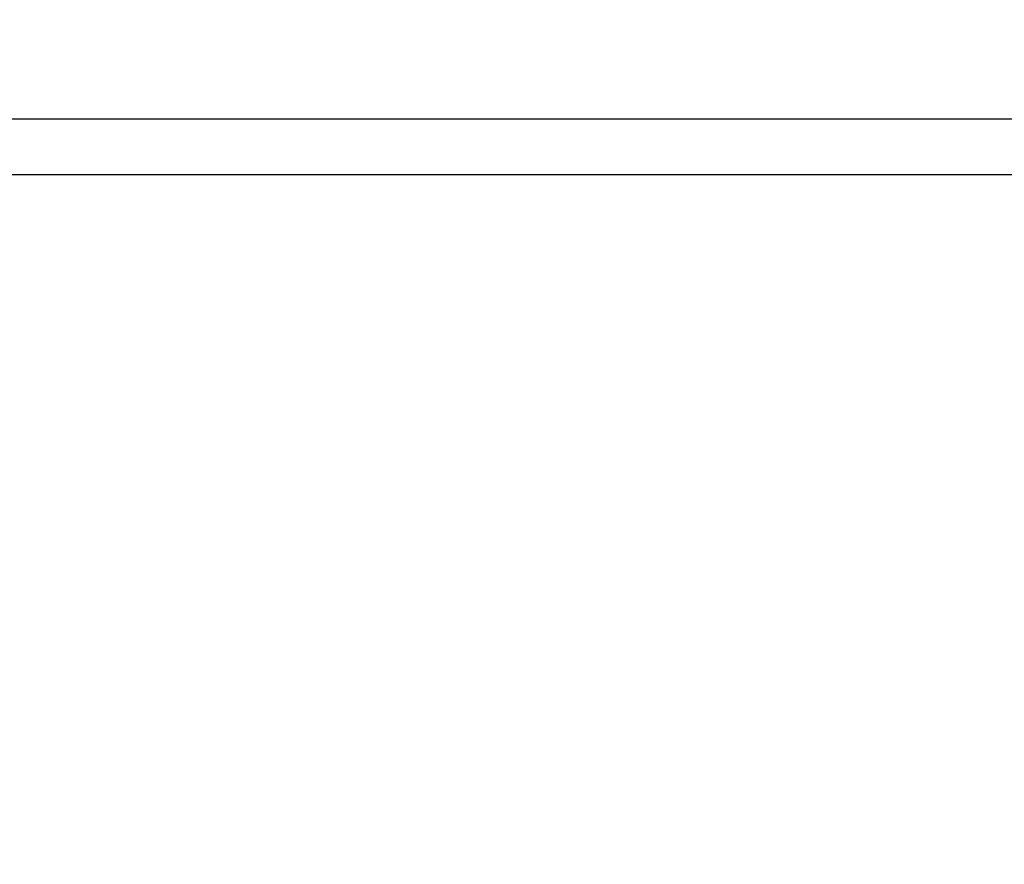
# Model space of a CAD drawing. Units: millimetres. Extents: x 0 to 297, y -2 to 208.
# Drawn here: x 101 to 114, y 148 to 160 of the extents above; entities that cross this region are included whole.
import ezdxf

# ---------------------------------------------------------------- set-up
doc = ezdxf.new("R2010")
doc.units = ezdxf.units.MM
doc.header["$PDSIZE"] = -1
doc.layers.add('1轮廓实线层', color=7, linetype='Continuous')
doc.layers.add('7标注层', color=4, linetype='Continuous', lineweight=5)
doc.styles.add('TH-GBD2M', font='calibri.ttf', dxfattribs={"width": 0.8, "height": 2.5})
doc.dimstyles.new('TH-GBD2M$0', dxfattribs={"dimtxt": 2.5, "dimasz": 2.5, "dimexe": 2, "dimexo": 0, "dimgap": 1.5, "dimtad": 1, "dimlfac": -2, "dimzin": 9, "dimdsep": 46, "dimtxsty": 'TH-GBD2M', "dimcen": 0, "dimclrd": 4, "dimclre": 4, "dimclrt": 3, "dimazin": 2, "dimtfac": 1, "dimtofl": 0, "dimtmove": 0, "dimatfit": 3, "dimfxl": 1, "dimtolj": 1, "dimtzin": 0, "dimarcsym": 0})

# ---------------------------------------------------------------- blocks, each defined once
blk = doc.blocks.new('*D12')
at = {"layer": '7标注层', "color": 4, "lineweight": -2, "transparency": 16777216}
for p, q in [((53.315, 141.433), (53.315, 173.705)), ((148.315, 156.883), (148.315, 173.705)), ((55.815, 171.705), (145.815, 171.705))]:
    blk.add_line(p, q, dxfattribs=at)
at = {"layer": '7标注层', "color": 4, "transparency": 16777216}
for points in [[(55.815, 172.121), (55.815, 171.288), (53.315, 171.705)], [(145.815, 172.121), (145.815, 171.288), (148.315, 171.705)]]:
    blk.add_solid(points, dxfattribs=at)
at = {"layer": 'Defpoints', "color": 0, "transparency": 16777216}
for p in [(148.315, 171.705), (148.315, 156.883), (53.315, 141.433)]:
    blk.add_point(p, dxfattribs=at)
at = {"layer": '7标注层', "color": 3, "transparency": 16777216, "insert": (100.815, 174.485), "char_height": 2.5, "attachment_point": 5, "style": 'TH-GBD2M'}
blk.add_mtext('\\A1;95', dxfattribs=at)
blk = doc.blocks.new('*D15')
at = {"layer": '7标注层', "color": 4, "lineweight": -2, "transparency": 16777216}
for p, q in [((114.865, 158.432), (70.549, 158.432)), ((72.549, 155.932), (72.549, 126.934)), ((114.865, 124.434), (70.549, 124.434))]:
    blk.add_line(p, q, dxfattribs=at)
at = {"layer": '7标注层', "color": 4, "transparency": 16777216}
for points in [[(72.132, 155.932), (72.966, 155.932), (72.549, 158.432)], [(72.132, 126.934), (72.966, 126.934), (72.549, 124.434)]]:
    blk.add_solid(points, dxfattribs=at)
at = {"layer": 'Defpoints', "color": 0, "transparency": 16777216}
for p in [(114.865, 158.432), (72.549, 124.434), (114.865, 124.434)]:
    blk.add_point(p, dxfattribs=at)
at = {"layer": '7标注层', "color": 3, "transparency": 16777216, "insert": (69.364, 141.433), "char_height": 2.5, "attachment_point": 5, "rotation": 90, "style": 'TH-GBD2M'}
blk.add_mtext('\\A1;%%C34', dxfattribs=at)

msp = doc.modelspace()

# ---------------------------------------------------------------- linework, layer by layer
at = {"layer": '1轮廓实线层'}
msp.add_line((114.1146, 157.6827), (100.4146, 157.6827), dxfattribs=at)

# ---------------------------------------------------------------- dimensions: what is measured, and where the dimension line sits
at = {"layer": '7标注层'}
dim = msp.add_linear_dim(base=(148.3146, 171.7045), p1=(53.3146, 141.4327), p2=(148.3146, 156.8827), dimstyle='TH-GBD2M$0', dxfattribs=at)
dim.commit()
dim.dimension.update_dxf_attribs({"geometry": '*D12', "text_midpoint": (100.8146, 174.4853)})
dim = msp.add_linear_dim(base=(72.5488, 124.4339), p1=(114.8646, 158.4315), p2=(114.8646, 124.4339), angle=90, text='%%C<>', dimstyle='TH-GBD2M$0', dxfattribs=at)
dim.commit()
dim.dimension.update_dxf_attribs({"geometry": '*D15', "text_midpoint": (72.5488, 141.4327), "dimtype": 160})

doc.saveas('drawing.dxf')
